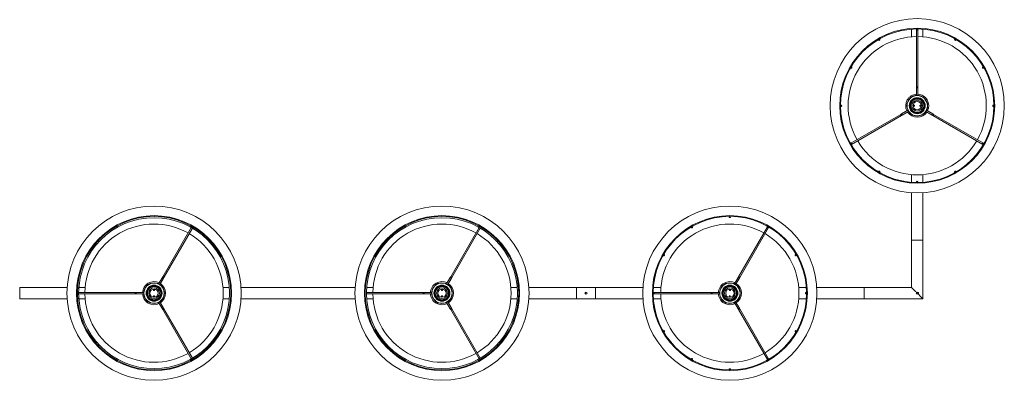
# Model space of a CAD drawing. Units: millimetres. Extents: x -368.445 to -367.704, y 156.827 to 157.182.
# Drawn here: x -367.832 to -367.704, y 156.827 to 156.874 of the extents above; entities that cross this region are included whole.
import ezdxf

# ---------------------------------------------------------------- set-up
doc = ezdxf.new("R2010")
doc.units = ezdxf.units.MM

msp = doc.modelspace()

# ---------------------------------------------------------------- linework, layer by layer
at = {"color": 7, "linetype": 'Continuous', "lineweight": 0}
for p, q in [((-367.716191462453, 156.8729780666652), (-367.716191462453, 156.8719839565578)), ((-367.7155289687472, 156.8730058781925), (-367.7155289687472, 156.8729373566929)), ((-367.7155289687472, 156.8729373566929), (-367.7155289636311, 156.865435904375)), ((-367.7153539695101, 156.8729373566929), (-367.7153539695101, 156.8730058781925)), ((-367.7153539636311, 156.865435904375), (-367.7153539695101, 156.8729373566929)), ((-367.7146914638835, 156.8719839565578), (-367.7146914638835, 156.8729780666652)), ((-367.7205125488597, 156.8716236345592), (-367.7204782881099, 156.8715642981354)), ((-367.72032673734, 156.8716517977539), (-367.7203609980899, 156.8717111401382)), ((-367.7105219282466, 156.8717111401382), (-367.7105561889964, 156.8716517977539)), ((-367.7104046382266, 156.8715642981354), (-367.7103703774767, 156.8716236345592)), ((-367.7241373457271, 156.867934792501), (-367.7240780033427, 156.8679005317512)), ((-367.7239905037242, 156.8680520884815), (-367.7240498461085, 156.8680863432708)), ((-367.7068330802279, 156.8680863432708), (-367.7068924226123, 156.8680520884815)), ((-367.7068049229937, 156.8679005317512), (-367.7067455806094, 156.867934792501)), ((-367.7155289636311, 156.8653242673559), (-367.7155289687472, 156.864357095224)), ((-367.7155289636311, 156.865435904375), (-367.7155289636311, 156.8653242673559)), ((-367.7155289636311, 156.8653242673559), (-367.7153539636311, 156.8653242673559)), ((-367.7153539695101, 156.864357095224), (-367.7153539636311, 156.8653242673559)), ((-367.7153539636311, 156.8653242673559), (-367.7153539636311, 156.865435904375)), ((-367.7158383764582, 156.8631097845855), (-367.7158420123416, 156.8629376046482)), ((-367.7253635682421, 156.8631027571979), (-367.7254320778209, 156.8631027571979)), ((-367.7254320778209, 156.8629277579608), (-367.7253635682421, 156.8629277579608)), ((-367.7175815537217, 156.8618807140509), (-367.7240780033427, 156.8581299834076)), ((-367.7166472830134, 156.8624201171222), (-367.7174848732272, 156.8619365325604)), ((-367.7173973732272, 156.8617849781147), (-367.716559771474, 156.862268560392)), ((-367.7158116854983, 156.8629527621093), (-367.715808717187, 156.8630933575454)), ((-367.715801493104, 156.8629618637386), (-367.7157989181834, 156.8630838327232)), ((-367.7150814332324, 156.8630686514202), (-367.715084008153, 156.8629466883961)), ((-367.7150712408381, 156.8630777590099), (-367.7150742091495, 156.8629371576133)), ((-367.7150445498782, 156.8629207365337), (-367.7150409139949, 156.8630929105106)), ((-367.7143231548625, 156.862268560392), (-367.713485554035, 156.8617849781147)), ((-367.713398054035, 156.8619365325604), (-367.714235655244, 156.8624201171222)), ((-367.7068049229937, 156.8581299834076), (-367.7133013735404, 156.8618807140509)), ((-367.7054508485156, 156.8631027571979), (-367.7055193700152, 156.8631027571979)), ((-367.7055193700152, 156.8629277579608), (-367.7054508485156, 156.8629277579608)), ((-367.7239905037242, 156.8579784326378), (-367.7174940537217, 156.8617291596052)), ((-367.7133888735405, 156.8617291596052), (-367.7068924226123, 156.8579784326378)), ((-367.7240780033427, 156.8581299834076), (-367.7241373457271, 156.8580957226577)), ((-367.7067455806094, 156.8580957226577), (-367.7068049229937, 156.8581299834076)), ((-367.7240498461085, 156.8579441718879), (-367.7239905037242, 156.8579784326378)), ((-367.7068924226123, 156.8579784326378), (-367.7068330802279, 156.8579441718879)), ((-367.7204782881099, 156.8544662170234), (-367.7205125488597, 156.85440688656)), ((-367.7203609980899, 156.8543193869415), (-367.72032673734, 156.8543787174049)), ((-367.7105561889964, 156.8543787174049), (-367.7105219282466, 156.8543193869415)), ((-367.7103703774767, 156.85440688656), (-367.7104046382266, 156.8544662170234)), ((-367.716191462453, 156.8540465645614), (-367.716191462453, 156.853052454454)), ((-367.7155289687472, 156.8530931644264), (-367.7155289687472, 156.8530246429268)), ((-367.7153539695101, 156.8530246429268), (-367.7153539695101, 156.8530931644264)), ((-367.7146914638835, 156.853052454454), (-367.7146914638835, 156.8540465645614)), ((-367.716191462453, 156.8516990833107), (-367.7161914636311, 156.8455152593437)), ((-367.7146914636311, 156.8455152593437), (-367.7146914638835, 156.8516990833107)), ((-367.739928964551, 156.8486058764282), (-367.739928964551, 156.8485373549286)), ((-367.739753965314, 156.8485373549286), (-367.739753965314, 156.8486058764282)), ((-367.8100049354392, 156.8471673660102), (-367.8137069183383, 156.8407553494343)), ((-367.8135553638926, 156.8406678494343), (-367.8098533816892, 156.8470798663917)), ((-367.7725049354392, 156.8471673660102), (-367.7762069183383, 156.8407553494343)), ((-367.7760553638926, 156.8406678494343), (-367.7723533787089, 156.8470798663917)), ((-367.744912550624, 156.8472236327949), (-367.7448782898742, 156.8471643023315)), ((-367.7447267391044, 156.8472518019501), (-367.7447609938937, 156.8473111324134)), ((-367.7349561967212, 156.8472518019501), (-367.7387069183383, 156.8407553494343)), ((-367.7385553638927, 156.8406678494343), (-367.7348046340304, 156.8471643023315)), ((-367.7349219359713, 156.8473111324134), (-367.7349561967212, 156.8472518019501)), ((-367.7348046340304, 156.8471643023315), (-367.7347703732806, 156.8472236327949)), ((-367.7161914636311, 156.8455152593437), (-367.7146914636311, 156.8455152593437)), ((-367.7146914636311, 156.8455152593437), (-367.7161914636311, 156.8455152593437)), ((-367.7161914636311, 156.8455152593437), (-367.716191462453, 156.8393652610603)), ((-367.7146914638835, 156.8378652624908), (-367.7146914636311, 156.8455152593437)), ((-367.7485373415309, 156.8435347847763), (-367.748478005107, 156.8435005359474)), ((-367.7483905054885, 156.8436520867172), (-367.7484498419124, 156.843686347467)), ((-367.7312330879527, 156.843686347467), (-367.7312924184161, 156.8436520867172)), ((-367.7312049187976, 156.8435005359474), (-367.7311455883342, 156.8435347847763)), ((-367.8137627368478, 156.8406586689398), (-367.8142463229852, 156.8398210696998)), ((-367.8140947692352, 156.8397335700813), (-367.8136111824022, 156.8405711689398)), ((-367.7762627368479, 156.8406586689398), (-367.7767463244754, 156.8398210696998)), ((-367.7765947677451, 156.8397335700813), (-367.7761111824022, 156.8405711689398)), ((-367.7387627368478, 156.8406586689398), (-367.7392463244753, 156.8398210696998)), ((-367.7390947677451, 156.8397335700813), (-367.7386111824022, 156.8405711689398)), ((-367.8261576377111, 156.8393652610603), (-367.8323414636311, 156.8393652593437)), ((-367.8323414636311, 156.8378652593437), (-367.8323414636311, 156.8393652593437)), ((-367.8323414636311, 156.8378652593437), (-367.8323414636311, 156.8393652593437)), ((-367.8238101594406, 156.8393652610603), (-367.8246377952653, 156.8393652610603)), ((-367.8147469394165, 156.8390121750656), (-367.8149191178637, 156.8390158109489)), ((-367.8149039604025, 156.8389854841056), (-367.8147633649665, 156.8389825157943)), ((-367.8148948557931, 156.8389752917114), (-367.8147728927689, 156.8389727167907)), ((-367.8050451316195, 156.8393652610603), (-367.8058727689343, 156.8393652610603)), ((-367.7886576392012, 156.8393652610603), (-367.8035252906638, 156.8393652610603)), ((-367.7863101579505, 156.8393652610603), (-367.7871377982455, 156.8393652610603)), ((-367.7772469379263, 156.8390121750656), (-367.7774191178638, 156.8390158109489)), ((-367.7774039604026, 156.8389854841056), (-367.7772633649665, 156.8389825157943)), ((-367.7773948587733, 156.8389752917114), (-367.7772728897887, 156.8389727167907)), ((-367.7675451316196, 156.8393652610603), (-367.7683727659541, 156.8393652610603)), ((-367.7598414636311, 156.8393652593437), (-367.7660252906638, 156.8393652610603)), ((-367.7598414636311, 156.8378652593437), (-367.7598414636311, 156.8393652593437)), ((-367.7598414636311, 156.8378652593437), (-367.7598414636311, 156.8393652593437)), ((-367.7573414636311, 156.8393652593437), (-367.7598414636311, 156.8393652593437)), ((-367.7511576392013, 156.8393652610603), (-367.7573414636311, 156.8393652593437)), ((-367.7573414636311, 156.8378652593437), (-367.7573414636311, 156.8393652593437)), ((-367.7573414636311, 156.8378652593437), (-367.7573414636311, 156.8393652593437)), ((-367.7488101579505, 156.8393652610603), (-367.7498042740183, 156.8393652610603)), ((-367.7397469379264, 156.8390121750656), (-367.7399191178637, 156.8390158109489)), ((-367.7399039604026, 156.8389854841056), (-367.7397633649664, 156.8389825157943)), ((-367.7398948587733, 156.8389752917114), (-367.7397728897887, 156.8389727167907)), ((-367.7298786558467, 156.8393652610603), (-367.7308727659541, 156.8393652610603)), ((-367.7223414636311, 156.8393652593437), (-367.7285252847033, 156.8393652610603)), ((-367.716191462453, 156.8393652610603), (-367.7223414636311, 156.8393652593437)), ((-367.7223414636311, 156.8378652593437), (-367.7223414636311, 156.8393652593437)), ((-367.7223414636311, 156.8378652593437), (-367.7223414636311, 156.8393652593437)), ((-367.8323414636311, 156.8378652593437), (-367.8261576377111, 156.8378652624908)), ((-367.8172621086624, 156.8387027593437), (-367.824666074689, 156.8387027554336)), ((-367.824666074689, 156.8385277561966), (-367.8172621086624, 156.8385277593437)), ((-367.8246377952653, 156.8378652624908), (-367.8238101594406, 156.8378652624908)), ((-367.8171504716433, 156.8387027593437), (-367.8172621086624, 156.8387027593437)), ((-367.8172621086624, 156.8385277593437), (-367.8171504716433, 156.8385277593437)), ((-367.8171504716433, 156.8385277593437), (-367.8171504716433, 156.8387027593437)), ((-367.8161832995968, 156.8387027554336), (-367.8171504716433, 156.8387027593437)), ((-367.8171504716433, 156.8385277593437), (-367.8161832995968, 156.8385277561966)), ((-367.8149359889584, 156.8382183484855), (-367.8147638090211, 156.8382147006813)), ((-367.8147789664823, 156.8382450275245), (-367.8149195619183, 156.8382480077568)), ((-367.8147880710918, 156.8382552318397), (-367.814910035606, 156.8382578067604)), ((-367.8136111824022, 156.8366593497476), (-367.8140947692352, 156.8374969415489)), ((-367.8058727689343, 156.8378652624908), (-367.8050451316195, 156.8378652624908)), ((-367.8035252906638, 156.8378652624908), (-367.7886576392012, 156.8378652624908)), ((-367.7797621086624, 156.8387027593437), (-367.787166074689, 156.8387027554336)), ((-367.787166074689, 156.8385277561966), (-367.7797621086624, 156.8385277593437)), ((-367.7871377982455, 156.8378652624908), (-367.7863101579505, 156.8378652624908)), ((-367.7796504716433, 156.8387027593437), (-367.7797621086624, 156.8387027593437)), ((-367.7797621086624, 156.8385277593437), (-367.7796504716433, 156.8385277593437)), ((-367.7796504716433, 156.8385277593437), (-367.7796504716433, 156.8387027593437)), ((-367.7786832966166, 156.8387027554336), (-367.7796504716433, 156.8387027593437)), ((-367.7796504716433, 156.8385277593437), (-367.7786832966166, 156.8385277561966)), ((-367.7774359859782, 156.8382183484855), (-367.7772638120013, 156.8382147006813)), ((-367.777278963502, 156.8382450275245), (-367.7774195648986, 156.8382480077568)), ((-367.7772880710917, 156.8382552318397), (-367.7774100341159, 156.8382578067604)), ((-367.7761111824022, 156.8366593497476), (-367.7765947677451, 156.8374969415489)), ((-367.7683727659541, 156.8378652624908), (-367.7675451316196, 156.8378652624908)), ((-367.7660252906638, 156.8378652624908), (-367.7598414636311, 156.8378652593437)), ((-367.7598414636311, 156.8378652593437), (-367.7573414636311, 156.8378652593437)), ((-367.7573414636311, 156.8378652593437), (-367.7511576392013, 156.8378652624908)), ((-367.749763564046, 156.8387027554336), (-367.7498320795851, 156.8387027554336)), ((-367.7498320795851, 156.8385277561966), (-367.749763564046, 156.8385277561966)), ((-367.7498042740183, 156.8378652624908), (-367.7488101579505, 156.8378652624908)), ((-367.7422621086624, 156.8387027593437), (-367.749763564046, 156.8387027554336)), ((-367.749763564046, 156.8385277561966), (-367.7422621086624, 156.8385277593437)), ((-367.7421504716433, 156.8387027593437), (-367.7422621086624, 156.8387027593437)), ((-367.7422621086624, 156.8385277593437), (-367.7421504716433, 156.8385277593437)), ((-367.7421504716433, 156.8385277593437), (-367.7421504716433, 156.8387027593437)), ((-367.7411832966166, 156.8387027554336), (-367.7421504716433, 156.8387027593437)), ((-367.7421504716433, 156.8385277593437), (-367.7411832966166, 156.8385277561966)), ((-367.7399359859782, 156.8382183484855), (-367.7397638120013, 156.8382147006813)), ((-367.739778963502, 156.8382450275245), (-367.7399195648986, 156.8382480077568)), ((-367.7397880710917, 156.8382552318397), (-367.7399100341159, 156.8382578067604)), ((-367.7386111824022, 156.8366593497476), (-367.7390947677451, 156.8374969415489)), ((-367.7308727659541, 156.8378652624908), (-367.7298786558467, 156.8378652624908)), ((-367.7298508443194, 156.8387027554336), (-367.7299193658191, 156.8387027554336)), ((-367.7299193658191, 156.8385277561966), (-367.7298508443194, 156.8385277561966)), ((-367.7285252847033, 156.8378652624908), (-367.7223414636311, 156.8378652593437)), ((-367.7223414636311, 156.8378652593437), (-367.7146914638835, 156.8378652624908)), ((-367.7153039636311, 156.8386902593437), (-367.715308860715, 156.8386853627983)), ((-367.715308860715, 156.8385451488319), (-367.7153039636311, 156.8385402593437)), ((-367.7153039636311, 156.8386902593437), (-367.7153039636311, 156.8386752072377)), ((-367.7152914636311, 156.8386777593437), (-367.7153039636311, 156.8386902593437)), ((-367.7153039636311, 156.8385553114497), (-367.7153039636311, 156.8385402593437)), ((-367.7153039636311, 156.8385402593437), (-367.7152914636311, 156.8385527593437)), ((-367.7152914636311, 156.8386777593437), (-367.7152914636311, 156.8385527593437)), ((-367.8142463229852, 156.8374094419304), (-367.8137627368478, 156.8365718497476)), ((-367.8137069183383, 156.836475169253), (-367.8100049354392, 156.8300631456199)), ((-367.8098533816892, 156.8301506452385), (-367.8135553638926, 156.836562669253)), ((-367.7767463244754, 156.8374094419304), (-367.7762627368479, 156.8365718497476)), ((-367.7762069183383, 156.836475169253), (-367.7725049354392, 156.8300631456199)), ((-367.7723533787089, 156.8301506452385), (-367.7760553638926, 156.836562669253)), ((-367.7392463244753, 156.8374094419304), (-367.7387627368478, 156.8365718497476)), ((-367.7387069183383, 156.836475169253), (-367.7349561967212, 156.8299787216011)), ((-367.7348046340304, 156.8300662212196), (-367.7385553638927, 156.836562669253)), ((-367.748478005107, 156.8337299876037), (-367.7485373415309, 156.8336957268539)), ((-367.7311455883342, 156.8336957268539), (-367.7312049187976, 156.8337299876037)), ((-367.7484498419124, 156.8335441760841), (-367.7483905054885, 156.8335784368339)), ((-367.7312924184161, 156.8335784368339), (-367.7312330879527, 156.8335441760841)), ((-367.7448782898742, 156.8300662212196), (-367.744912550624, 156.8300068788353)), ((-367.7447609938937, 156.8299193792167), (-367.7447267391044, 156.8299787216011)), ((-367.7349561967212, 156.8299787216011), (-367.7349219359713, 156.8299193792167)), ((-367.7347703732806, 156.8300068788353), (-367.7348046340304, 156.8300662212196)), ((-367.739928964551, 156.8286931567016), (-367.739928964551, 156.8286246471229)), ((-367.739753965314, 156.8286246471229), (-367.739753965314, 156.8286931567016))]:
    msp.add_line(p, q, dxfattribs=at)
at = {"color": 7, "linetype": 'Continuous', "lineweight": 0, "flags": 128}
for points in [[(-367.7155289687472, 156.8654359035316), (-367.7155223049479, 156.8654433779541), (-367.71550333875, 156.8654497198883), (-367.7154749430972, 156.865453951818), (-367.7154414691287, 156.8654554419342), (-367.7154079832392, 156.865453951818), (-367.7153795875865, 156.8654497198883), (-367.7153606213885, 156.8654433779541), (-367.7153539695101, 156.8654359035316), (-367.7153539695101, 156.8654359035316)], [(-367.717494050439, 156.8617291621986), (-367.7175038613635, 156.8617311887565), (-367.7175188340503, 156.8617444448295), (-367.7175366916018, 156.8617669157806), (-367.7175547279674, 156.8617951683822), (-367.7175701774913, 156.8618249111), (-367.7175807036716, 156.8618516139808), (-367.7175846971828, 156.861871211988), (-367.7175815500575, 156.8618807129684), (-367.7175815500575, 156.8618807129684)], [(-367.7174848713237, 156.8619365267578), (-367.717497054513, 156.8619294934097), (-367.7175092377025, 156.8619224719826), (-367.71752139705, 156.8619154505554), (-367.7175335206347, 156.8619084410492), (-367.7175456084567, 156.8619014673057), (-367.7175576485949, 156.8618945174042), (-367.7175696410495, 156.8618875913444), (-367.7175815500575, 156.8618807129684)], [(-367.7173973717051, 156.861784975988), (-367.7174006976443, 156.8617907457176), (-367.7174101867038, 156.8618071727577), (-367.7174243845301, 156.8618317537132), (-367.7174411215144, 156.8618607573333), (-367.7174578704196, 156.8618897490326), (-367.7174720563251, 156.861914341909), (-367.7174815453845, 156.8619307689491), (-367.7174848713237, 156.8619365267578), (-367.7174848713237, 156.8619365267578)], [(-367.7133980550128, 156.8619365267578), (-367.713401380952, 156.8619307689491), (-367.7134108700114, 156.861914341909), (-367.7134250559168, 156.8618897490326), (-367.713441804822, 156.8618607573333), (-367.7134585418063, 156.8618317537132), (-367.7134727396327, 156.8618071727577), (-367.7134822286922, 156.8617907457176), (-367.7134855546313, 156.861784975988), (-367.7134855546313, 156.861784975988)], [(-367.7133013762789, 156.8618807129684), (-367.713313285287, 156.8618875913444), (-367.7133252777415, 156.8618945174042), (-367.7133373178797, 156.8619014673057), (-367.7133494057017, 156.8619084410492), (-367.7133615292865, 156.8619154505554), (-367.713373688634, 156.8619224719826), (-367.7133858718234, 156.8619294934097), (-367.7133980550128, 156.8619365267578)], [(-367.7133013762789, 156.8618807129684), (-367.7132982291537, 156.861871211988), (-367.7133022226649, 156.8618516139808), (-367.7133127488452, 156.8618249111), (-367.7133282102901, 156.8617951683822), (-367.7133462347346, 156.8617669157806), (-367.7133640922862, 156.8617444448295), (-367.713379064973, 156.8617311887565), (-367.7133888758975, 156.8617291621986), (-367.7133888758975, 156.8617291621986)], [(-367.717494050439, 156.8617291621986), (-367.7174821414309, 156.8617360405746), (-367.7174701489764, 156.8617429547134), (-367.7174581088382, 156.8617499165359), (-367.7174460210162, 156.8617568902794), (-367.7174338974315, 156.8617638878646), (-367.7174217380839, 156.8617709092918), (-367.7174095548945, 156.8617779426399), (-367.7173973717051, 156.861784975988)], [(-367.7134855546313, 156.861784975988), (-367.7134733714419, 156.8617779426399), (-367.7134611882526, 156.8617709092918), (-367.713449028905, 156.8617638878646), (-367.7134369053202, 156.8617568902794), (-367.7134248174983, 156.8617499165359), (-367.71341277736, 156.8617429547134), (-367.7134007849055, 156.8617360405746), (-367.7133888758975, 156.8617291621986)], [(-367.8137069173413, 156.8407553486648), (-367.8137137986976, 156.8407434277359), (-367.8137207187968, 156.8407314472023), (-367.8137276686984, 156.840719407064), (-367.8137346484023, 156.8407073192421), (-367.8137416519481, 156.8406951837364), (-367.813748670395, 156.8406830363098), (-367.8137557007628, 156.8406708531204), (-367.8137627370912, 156.840658669931)], [(-367.8137627370912, 156.840658669931), (-367.8137569673615, 156.8406553439918), (-367.8137405433017, 156.8406458549324), (-367.8137159593659, 156.840631657106), (-367.813686958726, 156.8406149201217), (-367.8136579610663, 156.8405981712166), (-367.8136333771306, 156.8405839853111), (-367.8136169500905, 156.8405744962516), (-367.8136111833411, 156.8405711703125), (-367.8136111833411, 156.8405711703125)], [(-367.8136111833411, 156.8405711703125), (-367.8136041470128, 156.8405833535019), (-367.8135971166449, 156.8405955366912), (-367.813590098198, 156.8406076841179), (-367.8135830946522, 156.8406198196235), (-367.8135761149484, 156.8406319074455), (-367.8135691620665, 156.8406439475837), (-367.8135622449475, 156.8406559281173), (-367.8135553635913, 156.8406678490463)], [(-367.7762069203216, 156.8407553486648), (-367.7762137986975, 156.8407434277359), (-367.7762207187968, 156.8407314472023), (-367.7762276686984, 156.840719407064), (-367.7762346484023, 156.8407073192421), (-367.7762416519481, 156.8406951837364), (-367.7762486733752, 156.8406830363098), (-367.7762557007628, 156.8406708531204), (-367.7762627341109, 156.840658669931)], [(-367.7762627341109, 156.840658669931), (-367.7762569703418, 156.8406553439918), (-367.7762405433016, 156.8406458549324), (-367.7762159563857, 156.840631657106), (-367.776186958726, 156.8406149201217), (-367.7761579610663, 156.8405981712166), (-367.7761333741503, 156.8405839853111), (-367.7761169530707, 156.8405744962516), (-367.7761111833411, 156.8405711703125), (-367.7761111833411, 156.8405711703125)], [(-367.7762069203216, 156.8407553486648), (-367.7761974133807, 156.8407584957901), (-367.7761778153735, 156.8407545022789), (-367.7761511124926, 156.8407439760986), (-367.7761213757354, 156.8407285146537), (-367.7760931171733, 156.8407104902092), (-367.7760706521827, 156.8406926326576), (-367.7760573961096, 156.8406776599708), (-367.7760553635913, 156.8406678490463), (-367.7760553635913, 156.8406678490463)], [(-367.7761111833411, 156.8405711703125), (-367.7761041440326, 156.8405833535019), (-367.776097116645, 156.8405955366912), (-367.7760900952178, 156.8406076841179), (-367.7760830976325, 156.8406198196235), (-367.7760761179286, 156.8406319074455), (-367.7760691620666, 156.8406439475837), (-367.7760622419673, 156.8406559281173), (-367.7760553635913, 156.8406678490463)], [(-367.7387069143611, 156.8407553486648), (-367.7387137927371, 156.8407434277359), (-367.7387207187968, 156.8407314472023), (-367.7387276686984, 156.840719407064), (-367.7387346543628, 156.8407073192421), (-367.738741651948, 156.8406951837364), (-367.7387486733752, 156.8406830363098), (-367.7387557067233, 156.8406708531204), (-367.7387627400714, 156.840658669931)], [(-367.7387627400714, 156.840658669931), (-367.7387569703417, 156.8406553439918), (-367.7387405433017, 156.8406458549324), (-367.7387159623461, 156.840631657106), (-367.738686958726, 156.8406149201217), (-367.7386579551059, 156.8405981712166), (-367.7386333741504, 156.8405839853111), (-367.7386169471102, 156.8405744962516), (-367.7386111773806, 156.8405711703125), (-367.7386111773806, 156.8405711703125)], [(-367.7387069143611, 156.8407553486648), (-367.7386974133807, 156.8407584957901), (-367.7386778153735, 156.8407545022789), (-367.7386511124926, 156.8407439760986), (-367.7386213697749, 156.8407285146537), (-367.7385931171733, 156.8407104902092), (-367.7385706462222, 156.8406926326576), (-367.7385573901492, 156.8406776599708), (-367.7385553635913, 156.8406678490463), (-367.7385553635913, 156.8406678490463)], [(-367.7386111773806, 156.8405711703125), (-367.7386041440325, 156.8405833535019), (-367.7385971106845, 156.8405955366912), (-367.7385901011783, 156.8406076841179), (-367.738583091672, 156.8406198196235), (-367.7385761179286, 156.8406319074455), (-367.738569168027, 156.8406439475837), (-367.7385622419673, 156.8406559281173), (-367.7385553635913, 156.8406678490463)], [(-367.716191462453, 156.8393652610603), (-367.7161900438624, 156.8393638305488), (-367.7161805905658, 156.8393543891731), (-367.7161624111491, 156.8393361978355), (-367.7161356844264, 156.8393094830337), (-367.7161007561045, 156.8392745427909), (-367.7160580195742, 156.8392318181816), (-367.7160079874354, 156.8391817860428), (-367.7159512557345, 156.8391250543418), (-367.7158884920436, 156.8390622906509), (-367.7158204354602, 156.8389942340675), (-367.7157479085284, 156.8389216952148), (-367.7156717457133, 156.8388455323997), (-367.7155928530055, 156.8387666516128), (-367.7155475296336, 156.8387213282409)], [(-367.8172621093946, 156.8385277561966), (-367.8172695853072, 156.8385344199959), (-367.817275922771, 156.8385533861938), (-367.8172801576811, 156.8385817699257), (-367.8172816448169, 156.8386152558151), (-367.8172801576811, 156.8386487417045), (-367.817275922771, 156.8386771254364), (-367.8172695853072, 156.8386961035553), (-367.8172621093946, 156.8387027554336), (-367.8172621093946, 156.8387027554336)], [(-367.7797621108847, 156.8385277561966), (-367.7797695853072, 156.8385344199959), (-367.7797759212809, 156.8385533861938), (-367.7797801591712, 156.8385817699257), (-367.7797816433268, 156.8386152558151), (-367.7797801591712, 156.8386487417045), (-367.7797759212809, 156.8386771254364), (-367.7797695853072, 156.8386961035553), (-367.7797621108847, 156.8387027554336), (-367.7797621108847, 156.8387027554336)], [(-367.7422621108847, 156.8385277561966), (-367.7422695853072, 156.8385344199959), (-367.742275921281, 156.8385533861938), (-367.7422801591712, 156.8385817699257), (-367.7422816433269, 156.8386152558151), (-367.7422801591712, 156.8386487417045), (-367.742275921281, 156.8386771254364), (-367.7422695853072, 156.8386961035553), (-367.7422621108847, 156.8387027554336), (-367.7422621108847, 156.8387027554336)], [(-367.7153353967029, 156.8385091953102), (-367.7152900733309, 156.8384638719383), (-367.7152111925441, 156.8383849792305), (-367.715135029729, 156.8383088164154), (-367.7150624908763, 156.8382362775627), (-367.7149944342929, 156.8381682329002), (-367.7149316706019, 156.8381054692093), (-367.714874938901, 156.8380487375084), (-367.7148249067622, 156.8379987053695), (-367.7147821702319, 156.8379559688392), (-367.7147472419101, 156.8379210405174), (-367.7147205271083, 156.8378943137947), (-367.7147023357707, 156.8378761224571), (-367.714692882474, 156.8378666810814), (-367.7146914638835, 156.8378652624908)], [(-367.8136111833411, 156.8366593532386), (-367.8136169500905, 156.8366560153785), (-367.8136333771306, 156.83664653824), (-367.8136579610663, 156.8366323404136), (-367.813686958726, 156.8366156034294), (-367.8137159593659, 156.8365988545242), (-367.8137405433017, 156.8365846686187), (-367.8137569673615, 156.8365751795593), (-367.8137627370912, 156.8365718536201), (-367.8137627370912, 156.8365718536201)], [(-367.8137627370912, 156.8365718536201), (-367.8137557007628, 156.8365596585098), (-367.813748670395, 156.8365474872413), (-367.8137416519481, 156.8365353278938), (-367.8137346484023, 156.8365232043091), (-367.8137276686984, 156.8365111164871), (-367.8137207187968, 156.8364990644279), (-367.8137137986976, 156.8364870838943), (-367.8137069173413, 156.8364751748863)], [(-367.8135553635913, 156.8365626745048), (-367.8135573931294, 156.8365528635803), (-367.8135706521826, 156.8365378908935), (-367.8135931171733, 156.8365200333419), (-367.8136213727551, 156.8365019969764), (-367.8136511154729, 156.8364865474525), (-367.8136778153735, 156.8364760212722), (-367.8136974133807, 156.836472027761), (-367.8137069173413, 156.8364751748863), (-367.8137069173413, 156.8364751748863)], [(-367.8135553635913, 156.8365626745048), (-367.8135622449475, 156.8365745835129), (-367.8135691620665, 156.8365865759674), (-367.8135761149484, 156.8365986161056), (-367.8135830946522, 156.8366107039276), (-367.813590098198, 156.8366228275123), (-367.8135971166449, 156.8366349868598), (-367.8136041470128, 156.8366471581283), (-367.8136111833411, 156.8366593532386)], [(-367.7761111833411, 156.8366593532386), (-367.7761169530707, 156.8366560153785), (-367.7761333741503, 156.83664653824), (-367.7761579610663, 156.8366323404136), (-367.776186958726, 156.8366156034294), (-367.7762159563857, 156.8365988545242), (-367.7762405433016, 156.8365846686187), (-367.7762569703418, 156.8365751795593), (-367.7762627341109, 156.8365718536201), (-367.7762627341109, 156.8365718536201)], [(-367.7762627341109, 156.8365718536201), (-367.7762557007628, 156.8365596585098), (-367.7762486733752, 156.8365474872413), (-367.7762416519481, 156.8365353278938), (-367.7762346484023, 156.8365232043091), (-367.7762276686984, 156.8365111164871), (-367.7762207187968, 156.8364990644279), (-367.7762137986975, 156.8364870838943), (-367.7762069203216, 156.8364751748863)], [(-367.7760553635913, 156.8365626745048), (-367.7760573961096, 156.8365528635803), (-367.7760706521827, 156.8365378908935), (-367.7760931171733, 156.8365200333419), (-367.7761213757354, 156.8365019969764), (-367.7761511124926, 156.8364865474525), (-367.7761778153735, 156.8364760212722), (-367.7761974133807, 156.836472027761), (-367.7762069203216, 156.8364751748863), (-367.7762069203216, 156.8364751748863)], [(-367.7760553635913, 156.8365626745048), (-367.7760622419673, 156.8365745835129), (-367.7760691620666, 156.8365865759674), (-367.7760761179286, 156.8365986161056), (-367.7760830976325, 156.8366107039276), (-367.7760900952178, 156.8366228275123), (-367.776097116645, 156.8366349868598), (-367.7761041440326, 156.8366471581283), (-367.7761111833411, 156.8366593532386)], [(-367.7386111773806, 156.8366593532386), (-367.7386169471102, 156.8366560153785), (-367.7386333741504, 156.83664653824), (-367.7386579551059, 156.8366323404136), (-367.738686958726, 156.8366156034294), (-367.7387159623461, 156.8365988545242), (-367.7387405433017, 156.8365846686187), (-367.7387569703417, 156.8365751795593), (-367.7387627400714, 156.8365718536201), (-367.7387627400714, 156.8365718536201)], [(-367.7387627400714, 156.8365718536201), (-367.7387557067233, 156.8365596585098), (-367.7387486733752, 156.8365474872413), (-367.738741651948, 156.8365353278938), (-367.7387346543628, 156.8365232043091), (-367.7387276686984, 156.8365111164871), (-367.7387207187968, 156.8364990644279), (-367.7387137927371, 156.8364870838943), (-367.7387069143611, 156.8364751748863)], [(-367.7385553635913, 156.8365626745048), (-367.7385573901492, 156.8365528635803), (-367.7385706462222, 156.8365378908935), (-367.7385931171733, 156.8365200333419), (-367.7386213697749, 156.8365019969764), (-367.7386511124926, 156.8364865474525), (-367.7386778153735, 156.8364760212722), (-367.7386974133807, 156.836472027761), (-367.7387069143611, 156.8364751748863), (-367.7387069143611, 156.8364751748863)], [(-367.7385553635913, 156.8365626745048), (-367.7385622419673, 156.8365745835129), (-367.738569168027, 156.8365865759674), (-367.7385761179286, 156.8365986161056), (-367.738583091672, 156.8366107039276), (-367.7385901011783, 156.8366228275123), (-367.7385971106845, 156.8366349868598), (-367.7386041440325, 156.8366471581283), (-367.7386111773806, 156.8366593532386)]]:
    msp.add_lwpolyline(points, dxfattribs=at)
at = {"color": 7, "linetype": 'Continuous', "lineweight": 0}
for centre, radius in [((-367.7154414636311, 156.8630152593437), 0.01134100000000004), ((-367.7154414636311, 156.8630152593437), 0.01009100000000001), ((-367.7154414636311, 156.8630152593437), 0.009991000000000014), ((-367.7154414636311, 156.8630152593437), 0.001344685535231735), ((-367.7154414636311, 156.8630152593437), 0.001319685535231745), ((-367.7154414636311, 156.8630152593437), 0.001041375665759637), ((-367.7154414636311, 156.8630152593437), 0.0009712179495698938), ((-367.7154414636311, 156.8630152593437), 0.0009696855352317458), ((-367.7154414636311, 156.8630152593437), 0.0009446855352317277), ((-367.7154414636311, 156.8630152593437), 0.0009212179495698857), ((-367.7154414636311, 156.8630152593437), 0.0008699999999999751), ((-367.7154414636311, 156.8630152593437), 0.00069999999999997), ((-367.7154414636311, 156.8630152593437), 0.000540000000000013), ((-367.715866368559, 156.8630242483516), 9.00000000000259e-05), ((-367.7150165587032, 156.8630062703358), 9.00000000000259e-05), ((-367.8148414636311, 156.8386152593437), 0.01134100000000001), ((-367.7773414636311, 156.8386152593437), 0.01134099999999999), ((-367.7398414636311, 156.8386152593437), 0.01134099999999998), ((-367.8148414636311, 156.8386152593437), 0.01009100000000001), ((-367.8148414636311, 156.8386152593437), 0.009991), ((-367.8148414636311, 156.8386152593437), 0.009824999999999995), ((-367.7773414636311, 156.8386152593437), 0.01009100000000001), ((-367.7773414636311, 156.8386152593437), 0.009991), ((-367.7773414636311, 156.8386152593437), 0.009825000000000004), ((-367.7398414636311, 156.8386152593437), 0.01009099999999998), ((-367.7398414636311, 156.8386152593437), 0.009990999999999986), ((-367.8148414636311, 156.8386152593437), 0.00134468553523172), ((-367.8148414636311, 156.8386152593437), 0.001319685535231744), ((-367.8148414636311, 156.8386152593437), 0.001041375665759637), ((-367.8148414636311, 156.8386152593437), 0.0009712179495699364), ((-367.8148414636311, 156.8386152593437), 0.0009696855352317308), ((-367.8148414636311, 156.8386152593437), 0.0009446855352317267), ((-367.8148414636311, 156.8386152593437), 0.0009212179495699284), ((-367.8148414636311, 156.8386152593437), 0.0008700000000000029), ((-367.8148414636311, 156.8386152593437), 0.0007000000000000127), ((-367.8148414636311, 156.8386152593437), 0.0005400000000000127), ((-367.8148324746232, 156.8390401642716), 9.00000000000114e-05), ((-367.7773414636311, 156.8386152593437), 0.00134468553523172), ((-367.7773414636311, 156.8386152593437), 0.00131968553523173), ((-367.7773414636311, 156.8386152593437), 0.001041375665759638), ((-367.7773414636311, 156.8386152593437), 0.0009712179495699222), ((-367.7773414636311, 156.8386152593437), 0.0009696855352317308), ((-367.7773414636311, 156.8386152593437), 0.0009446855352317126), ((-367.7773414636311, 156.8386152593437), 0.0009212179495698997), ((-367.7773414636311, 156.8386152593437), 0.0008699999999999891), ((-367.7773414636311, 156.8386152593437), 0.0006999999999999988), ((-367.7773414636311, 156.8386152593437), 0.0005399999999999987), ((-367.7773324746232, 156.8390401642716), 8.99999999999972e-05), ((-367.7585914636311, 156.8386152593437), 0.0001500000000000057), ((-367.7398414636311, 156.8386152593437), 0.00134468553523172), ((-367.7398414636311, 156.8386152593437), 0.001319685535231744), ((-367.7398414636311, 156.8386152593437), 0.001041375665759637), ((-367.7398414636311, 156.8386152593437), 0.0009712179495699222), ((-367.7398414636311, 156.8386152593437), 0.0009696855352317305), ((-367.7398414636311, 156.8386152593437), 0.0009446855352317264), ((-367.7398414636311, 156.8386152593437), 0.0009212179495699278), ((-367.7398414636311, 156.8386152593437), 0.0008700000000000171), ((-367.7398414636311, 156.8386152593437), 0.0007000000000000269), ((-367.7398414636311, 156.8386152593437), 0.0005400000000000271), ((-367.7398324746233, 156.8390401642716), 9.00000000000111e-05), ((-367.7154414636311, 156.8386152593437), 0.0001500000000000199), ((-367.814850452639, 156.8381903544158), 9.00000000000114e-05), ((-367.777350452639, 156.8381903544158), 8.99999999999975e-05), ((-367.7586289636311, 156.8386152593437), 3.75000000000085e-05), ((-367.7586289636311, 156.8386152593437), 2.25000000000222e-05), ((-367.739850452639, 156.8381903544158), 8.99999999999975e-05), ((-367.7154789636311, 156.8386152593437), 3.74999999999943e-05)]:
    msp.add_circle(centre, radius, dxfattribs=at)
for centre, radius, start, end in [((-367.7154419264756, 156.872937309567), 8.692321457165051e-05, 127.6661943347536, 270.3014633958342), ((-367.7154409125551, 156.8729372794907), 8.68937175221697e-05, 269.6330052679264, 52.39149354746651), ((-367.7154414636311, 156.8630152593437), 0.008999999999999996, 90.55705107661537, 209.4429489233847), ((-367.7204028904157, 156.8716077769285), 8.69220937265009e-05, 157.6710399080451, 300.30357434303), ((-367.7204019966121, 156.871608258051), 8.68924027190396e-05, 299.6346476497562, 82.39064110442123), ((-367.7154414636311, 156.8630152593437), 0.009000000000000008, 330.557051076619, 89.44294892338137), ((-367.7104808349645, 156.8716082396098), 8.69232775422288e-05, 97.66966050642112, 240.3050507394036), ((-367.7104799744181, 156.8716077062094), 8.68921158940113e-05, 239.637883243472, 22.38750250543419), ((-367.724034444641, 156.8679758723273), 8.69161281247926e-05, 187.6613450199006, 330.3125739400344), ((-367.724033910292, 156.8679767492271), 8.68922809034214e-05, 329.6357326127354, 112.3927826028337), ((-367.7068489527229, 156.8679766941549), 8.69191141674958e-05, 67.65964022232747, 210.3118445621199), ((-367.7068484633468, 156.8679757780463), 8.68854216056782e-05, 209.627421432236, 352.3986596078707), ((-367.7154414636311, 156.8630152593437), 0.001500000000000004, 93.34415220445585, 206.655847795547), ((-367.7154414636311, 156.8630152593437), 0.001500000000000006, 333.3441522044574, 86.65584779554413), ((-367.7154414636311, 156.8630152593437), 0.0004386132530774448, 166.9611228097912, 190.6150151859239), ((-367.7253634862569, 156.8630158030748), 8.689482458390239e-05, 359.6403147327367, 142.3828346470906), ((-367.7253635108335, 156.8630147894148), 8.69189498591154e-05, 217.6643196497064, 0.3086091713675251), ((-367.7154414636311, 156.8630152593437), 0.001500000000000012, 213.5241303024193, 326.6558477955456), ((-367.7154414636311, 156.8630152593437), 0.0004386132530774675, 346.9611236401573, 10.61501487964437), ((-367.7055194410968, 156.8630147150276), 8.68937889290553e-05, 179.6422513905208, 322.3848197884516), ((-367.7055194136238, 156.8630157261911), 8.692083135313721e-05, 37.66795338509357, 180.3088972351636), ((-367.7240344644499, 156.8580547446156), 8.688298200741671e-05, 29.62264430875704, 172.4034367312432), ((-367.724033978419, 156.8580538251833), 8.69211535032585e-05, 247.6636172486083, 30.30786753580862), ((-367.7154414636311, 156.8630152593437), 0.009000000000000029, 210.5570510766176, 329.4429489233844), ((-367.7068490139716, 156.8580537677344), 8.68931581300574e-05, 149.6374491700955, 292.3910660454877), ((-367.7068484816954, 156.8580546428315), 8.69161281247926e-05, 7.66134501989978, 150.3125739400338), ((-367.7204029551845, 156.8544228145303), 8.68889514447177e-05, 59.63416474572093, 202.3880913878245), ((-367.7204020851297, 156.8544222775105), 8.69184814495813e-05, 277.6659343140612, 60.30798464588096), ((-367.7104809502044, 156.8544222562977), 8.68829820074255e-05, 119.6226443087865, 262.4034367312751), ((-367.7104800296186, 156.8544227472985), 8.69174450394574e-05, 337.6675665498536, 120.3101773165865), ((-367.7154420223202, 156.8530932411982), 8.68881659258624e-05, 89.63521210520722, 232.3957809653158), ((-367.7154409918073, 156.853093211032), 8.69178817903653e-05, 307.6622014745792, 90.31464914556938), ((-367.739841929065, 156.8485373128613), 8.69223486158598e-05, 127.6709113655356, 270.3059392546122), ((-367.739840914845, 156.848537283284), 8.68932733964892e-05, 269.6372802710464, 52.38586910881753), ((-367.8148414636311, 156.8386152593437), 0.009000000000000013, 60.55705107661747, 179.4429489233773), ((-367.7773414636311, 156.8386152593437), 0.009000000000000011, 60.55705107661747, 179.442948923383), ((-367.7398414636311, 156.8386152593437), 0.008999999999999994, 60.55705107661747, 179.4429489233838), ((-367.7448028948083, 156.8472077738615), 8.692015744585201e-05, 157.6695873928891, 300.3108780643312), ((-367.7448019821317, 156.847208261073), 8.68862972842545e-05, 299.6291357970812, 82.39694524297772), ((-367.7348808489315, 156.8472082418445), 8.69184814495707e-05, 97.66593431406118, 240.3079846459217), ((-367.734879993435, 156.8472077304302), 8.69036886458157e-05, 239.6509803464434, 22.36583275425297), ((-367.8148414636311, 156.8386152593437), 0.008999999999999992, 300.5570510766187, 59.44294892338448), ((-367.7773414636311, 156.8386152593437), 0.009000000000000015, 300.5570510766187, 59.44294892338448), ((-367.7398414636311, 156.8386152593437), 0.009000000000000013, 300.5570510766187, 59.44294892338448), ((-367.7484344396872, 156.8435759011394), 8.69335714114754e-05, 187.684096627808, 330.2914068476405), ((-367.748433912817, 156.8435767433644), 8.68990214112103e-05, 329.6369134276089, 112.3861586717851), ((-367.7312489388657, 156.8435766753739), 8.69321679370616e-05, 67.67855322850524, 210.2983746721038), ((-367.7312484746021, 156.8435758211002), 8.690746766686571e-05, 209.6576723100949, 352.366824214436), ((-367.8148414636311, 156.8386152593437), 0.001500000000000003, 63.34415220445631, 176.6558477955449), ((-367.8137060453352, 156.8405818598469), 0.0001734910094086518, 29.71200544009604, 90.28798313370297), ((-367.7773414636311, 156.8386152593437), 0.001500000000000016, 63.34415220445631, 176.6558477955457), ((-367.7398414636311, 156.8386152593437), 0.001500000000000001, 63.34415220445593, 176.6558477955457), ((-367.8148414636311, 156.8386152593437), 0.0004386132530774295, 76.96104882645851, 100.6150894015336), ((-367.8148414636311, 156.8386152593437), 0.001500000000000011, 303.5241303024172, 56.6558477955451), ((-367.7773414636311, 156.8386152593437), 0.0004386132530774456, 76.96104820787448, 100.6150900339329), ((-367.7773414636311, 156.8386152593437), 0.001500000000000003, 303.5241303024168, 56.6558477955451), ((-367.7398414636311, 156.8386152593437), 0.0004386132530774342, 76.96095328040258, 100.6151846233668), ((-367.7398414636311, 156.8386152593437), 0.001500000000000019, 303.5241303024172, 56.6558477955451), ((-367.8148414636311, 156.8386152593437), 0.009000000000000005, 180.5570510766178, 299.442948923383), ((-367.8148414636311, 156.8386152593437), 0.001500000000000005, 183.3441522044575, 296.655847795544), ((-367.8148414636311, 156.8386152593437), 0.0004386132530774366, 256.9610562073873, 280.6150819676613), ((-367.7773414636311, 156.8386152593437), 0.009000000000000011, 180.5570510766178, 299.4429489233858), ((-367.7773414636311, 156.8386152593437), 0.001500000000000019, 183.3441522044575, 296.655847795544), ((-367.7773414636311, 156.8386152593437), 0.0004386132530774367, 256.9609836384443, 280.6151550112908), ((-367.7497634863232, 156.8386157965791), 8.689905747401571e-05, 359.6434518458009, 142.3810469662841), ((-367.7497635152689, 156.8386147991737), 8.69275199626387e-05, 217.6745177685864, 0.30098341606351), ((-367.7398414636311, 156.8386152593437), 0.009000000000000018, 180.5570510766316, 299.442948923383), ((-367.7398414636311, 156.8386152593437), 0.001500000000000006, 183.3441522044584, 296.655847795544), ((-367.7398414636311, 156.8386152593437), 0.0004386132530774454, 256.9610619481189, 280.6150762680247), ((-367.7299194361437, 156.8386147288956), 8.690637038036369e-05, 179.6526094944298, 322.3732386607601), ((-367.7299194134945, 156.8386157169083), 8.69286450928478e-05, 37.67023802492227, 180.303913817964), ((-367.7484344589365, 156.8336547094071), 8.690132112717811e-05, 29.64565821452355, 172.3788383099288), ((-367.7484339798663, 156.8336538342877), 8.69235489946349e-05, 247.6682875535242, 30.30319723088491), ((-367.7312490142947, 156.833653778368), 8.68962912128531e-05, 149.6435784589069, 292.3849367566848), ((-367.7312484869009, 156.8336546273299), 8.69280738502666e-05, 7.673386142983709, 150.3021173328044), ((-367.7448029415399, 156.8300227997804), 8.690052393992539e-05, 59.64585445754632, 202.3799391256233), ((-367.7448020864152, 156.8300222764208), 8.69257885899899e-05, 277.6689318008271, 60.30657167458579), ((-367.7348809019152, 156.8300222650433), 8.69067290619365e-05, 119.6562291091164, 262.3682674154339), ((-367.7348800369704, 156.8300227394112), 8.69280652140211e-05, 337.6705578852396, 120.3063700153418), ((-367.7398420195454, 156.8286932418243), 8.689174499476331e-05, 89.63428981076085, 232.3888595690874), ((-367.7398409929575, 156.8286932133884), 8.69196922550992e-05, 307.6657322910402, 90.31111832911074)]:
    msp.add_arc(centre, radius, start, end, dxfattribs=at)

doc.saveas('drawing.dxf')
